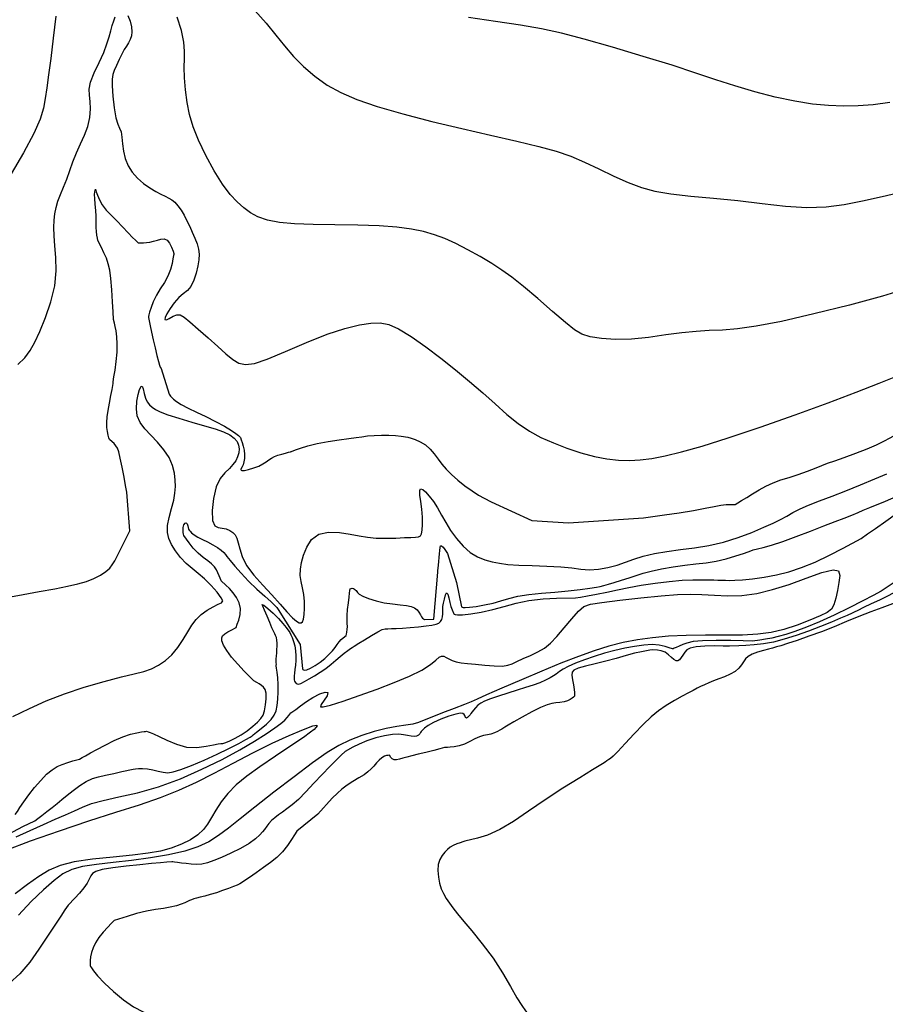
# Model space of a CAD drawing. Extents: x 367534 to 370734, y 1027057 to 1030215.
# Drawn here: x 368242 to 368596, y 1029395 to 1029798 of the extents above; entities that cross this region are included whole.
import ezdxf

# ---------------------------------------------------------------- set-up
doc = ezdxf.new("R2010")
doc.units = 0
doc.header["$LTSCALE"] = 25
doc.header["$MEASUREMENT"] = 0
doc.layers.add('INDEX', color=1, linetype='CONTINUOUS')
doc.layers.add('INTER', color=33, linetype='CONTINUOUS')

msp = doc.modelspace()

# ---------------------------------------------------------------- linework, layer by layer
at = {"layer": 'INDEX', "linetype": 'CONTINUOUS', "flags": 128}
for points in [[(368256.58, 1029799.67), (368255.5, 1029790.63), (368254.44, 1029782.36), (368253.53, 1029775.66), (368252.79, 1029770.34), (368252.15, 1029765.96), (368251.48, 1029762.01), (368250.19, 1029757.57), (368247.61, 1029751.66), (368243.35, 1029743.74), (368238.27, 1029735.14)], [(368605.08, 1029688.41), (368594.42, 1029685.14), (368580.95, 1029681.46), (368566.4, 1029677.82), (368553.12, 1029674.8), (368542.86, 1029672.85), (368535.19, 1029671.78), (368529.08, 1029671.27), (368523.63, 1029671), (368518.24, 1029670.71), (368512.42, 1029670.17), (368505.84, 1029669.25), (368498.81, 1029668.23), (368491.79, 1029667.5), (368485.24, 1029667.35), (368479.51, 1029667.73), (368474.93, 1029668.47), (368471.58, 1029669.54), (368468.59, 1029671.33), (368464.84, 1029674.35), (368459.58, 1029678.87), (368453.52, 1029684.1), (368447.73, 1029689.01), (368442.99, 1029692.82), (368438.9, 1029695.8), (368434.75, 1029698.49), (368430.03, 1029701.3), (368424.99, 1029704.1), (368420.08, 1029706.62), (368415.6, 1029708.65), (368411.33, 1029710.25), (368406.87, 1029711.52), (368401.87, 1029712.55), (368395.92, 1029713.34), (368388.67, 1029713.87), (368379.96, 1029714.14), (368370.63, 1029714.27), (368361.74, 1029714.42), (368354.14, 1029714.73), (368347.93, 1029715.29), (368342.99, 1029716.2), (368339.16, 1029717.53), (368336.08, 1029719.24), (368333.37, 1029721.27), (368330.68, 1029723.65), (368327.83, 1029726.71), (368324.71, 1029730.9), (368321.26, 1029736.42), (368317.85, 1029742.67), (368314.88, 1029748.86), (368312.69, 1029754.36), (368311.2, 1029759.39), (368310.18, 1029764.34), (368309.5, 1029769.48), (368309.1, 1029774.45), (368308.98, 1029778.78), (368309.08, 1029782.2), (368309.14, 1029785.34), (368308.83, 1029789.02), (368307.88, 1029793.82), (368306.17, 1029799.18)]]:
    msp.add_lwpolyline(points, dxfattribs=at)
at = {"layer": 'INDEX', "linetype": 'CONTINUOUS', "elevation": 2310}
for points in [[(368585.74, 1029586.05), (368588.29, 1029587.84), (368591.57, 1029590.14), (368595.79, 1029593.09), (368600.19, 1029596.16), (368604.28, 1029598.99), (368608.72, 1029601.92), (368614.45, 1029605.5), (368621.95, 1029609.99), (368629.94, 1029614.71), (368636.68, 1029618.71), (368640.88, 1029621.28), (368643.03, 1029622.66), (368644.08, 1029623.31), (368644.9, 1029623.7), (368646.11, 1029624.24), (368648.29, 1029625.36), (368651.71, 1029627.27), (368655.57, 1029629.51), (368661.36, 1029632.91)], [(368642.75, 1029594.91), (368641.86, 1029594.53), (368640.57, 1029593.95), (368638.15, 1029592.65), (368634.02, 1029590.18), (368628.02, 1029586.35), (368621.43, 1029582.02), (368615.92, 1029578.3), (368612.68, 1029576.04), (368611.16, 1029574.94), (368610.32, 1029574.39), (368609.28, 1029573.88), (368607.69, 1029573.09), (368605.33, 1029571.78), (368602.15, 1029569.82), (368598.8, 1029567.66), (368593.92, 1029564.45)], [(368529.08, 1029568.93), (368530.21, 1029568.9), (368531.73, 1029568.87), (368534.06, 1029568.91), (368537.26, 1029569.08), (368541.34, 1029569.47), (368546.03, 1029570.12), (368551.04, 1029571.07), (368556.13, 1029572.36), (368561.38, 1029574.1), (368566.95, 1029576.37), (368572.83, 1029579.18), (368578.3, 1029582.01), (368585.74, 1029586.05)], [(368468.91, 1029561.7), (368471.04, 1029562.05), (368473.79, 1029562.52), (368477.5, 1029563.19), (368481.71, 1029564.02), (368486.08, 1029564.97), (368490.7, 1029565.97), (368495.8, 1029566.93), (368501.45, 1029567.78), (368507.23, 1029568.46), (368512.55, 1029568.92), (368516.96, 1029569.12), (368520.49, 1029569.14), (368523.3, 1029569.08), (368525.51, 1029569.02), (368527.16, 1029568.98), (368529.08, 1029568.93)], [(368414.77, 1029558.17), (368415.04, 1029559.52), (368415.38, 1029561.18), (368415.82, 1029562.89), (368416.28, 1029563.78), (368416.71, 1029563.26), (368417.11, 1029561.72), (368417.55, 1029559.83), (368418.03, 1029558.13), (368418.5, 1029556.79), (368419.15, 1029555.15)], [(368593.92, 1029564.45), (368590.65, 1029562.71), (368586.42, 1029560.48), (368580.83, 1029557.61), (368574.69, 1029554.62), (368568.74, 1029551.96), (368563.31, 1029549.75), (368558.64, 1029548.01), (368554.89, 1029546.76), (368551.83, 1029545.89), (368549.13, 1029545.27), (368546.56, 1029544.79), (368544.31, 1029544.43), (368541.35, 1029544.02)], [(368345.6, 1029547.82), (368344.89, 1029549.5), (368343.99, 1029551.63), (368342.88, 1029554.22), (368341.83, 1029556.62), (368341.08, 1029558.28), (368340.91, 1029559.01), (368341.56, 1029558.72), (368343.18, 1029557.41), (368345.35, 1029555.45), (368347.55, 1029553.27), (368349.35, 1029551.27), (368350.66, 1029549.62), (368352.16, 1029547.55)], [(368419.15, 1029555.15), (368419.38, 1029555.02), (368419.75, 1029554.87), (368420.73, 1029554.76), (368422.76, 1029554.83), (368426.13, 1029555.2), (368430.44, 1029555.89), (368435.14, 1029556.91), (368439.82, 1029558.22), (368444.63, 1029559.58), (368449.89, 1029560.69), (368455.68, 1029561.33), (368461.24, 1029561.6), (368468.91, 1029561.7)], [(368378.48, 1029541.92), (368380.34, 1029543.11), (368382.69, 1029544.6), (368385.53, 1029546.37), (368388.12, 1029547.88), (368389.91, 1029548.73), (368391.14, 1029549.05), (368392.27, 1029549.1), (368393.7, 1029549.11), (368395.62, 1029549.15), (368398.17, 1029549.28), (368401.37, 1029549.53), (368404.81, 1029549.87), (368407.92, 1029550.24), (368410.28, 1029550.58), (368411.95, 1029550.96), (368413.07, 1029551.42), (368413.81, 1029552.04), (368414.26, 1029552.85), (368414.52, 1029553.89), (368414.66, 1029555.14), (368414.73, 1029556.4), (368414.77, 1029558.17)], [(368346.67, 1029534.56), (368346.66, 1029535.08), (368346.64, 1029535.77), (368346.65, 1029536.73), (368346.7, 1029537.9), (368346.81, 1029539.21), (368346.93, 1029540.58), (368347.02, 1029541.94), (368347.01, 1029543.24), (368346.9, 1029544.42), (368346.68, 1029545.46), (368346.39, 1029546.33), (368346.07, 1029547.01), (368345.6, 1029547.82)], [(368352.16, 1029547.55), (368352.58, 1029546.65), (368353.11, 1029545.48), (368353.74, 1029543.88), (368354.27, 1029542.02), (368354.56, 1029540.06), (368354.65, 1029538.06), (368354.58, 1029536.08), (368354.43, 1029534.15), (368354.24, 1029532.4), (368354.08, 1029530.91), (368353.98, 1029529.79), (368353.94, 1029529), (368353.91, 1029528.14)], [(368541.35, 1029544.02), (368537.44, 1029544.13), (368532.49, 1029544.25), (368526.47, 1029544.32), (368520.92, 1029544.2), (368517.01, 1029543.82), (368514.49, 1029543.24), (368512.75, 1029542.59), (368511.31, 1029541.98), (368510.13, 1029541.47), (368509.28, 1029541.1), (368508.8, 1029540.91), (368508.61, 1029540.85), (368508.54, 1029540.86)], [(368353.91, 1029528.14), (368354.08, 1029527.7), (368354.31, 1029527.17), (368354.76, 1029526.64), (368355.52, 1029526.42), (368356.68, 1029526.74), (368358.22, 1029527.52), (368360.1, 1029528.6), (368362.28, 1029529.87), (368364.6, 1029531.29), (368366.89, 1029532.85), (368369.02, 1029534.52), (368370.97, 1029536.2), (368372.78, 1029537.75), (368374.43, 1029539.09), (368375.86, 1029540.16), (368376.97, 1029540.95), (368377.7, 1029541.44), (368378.12, 1029541.71), (368378.48, 1029541.92)], [(368508.54, 1029540.86), (368507.27, 1029541.27), (368505.6, 1029541.78), (368503.21, 1029542.3), (368500.25, 1029542.58), (368496.84, 1029542.42), (368493.09, 1029541.88), (368489.1, 1029541.08), (368484.97, 1029540.12), (368480.78, 1029539.03), (368476.62, 1029537.78), (368472.6, 1029536.41), (368468.96, 1029535), (368465.97, 1029533.66), (368463.84, 1029532.5), (368462.45, 1029531.58), (368461.04, 1029530.46)], [(368337.17, 1029505.62), (368338.6, 1029506.75), (368340.41, 1029508.21), (368342.58, 1029510.07), (368344.54, 1029512), (368345.83, 1029513.76), (368346.55, 1029515.54), (368346.97, 1029517.65), (368347.27, 1029520.3), (368347.45, 1029523.28), (368347.46, 1029526.27), (368347.26, 1029528.98), (368346.97, 1029531.25), (368346.72, 1029532.91), (368346.61, 1029533.88), (368346.6, 1029534.32), (368346.67, 1029534.56)], [(368461.04, 1029530.46), (368460, 1029529.83), (368458.65, 1029529.03), (368456.72, 1029528), (368454.35, 1029526.93), (368451.64, 1029525.95), (368448.56, 1029524.99), (368445.07, 1029523.95), (368441.22, 1029522.76), (368437.41, 1029521.52), (368434.15, 1029520.38), (368431.8, 1029519.45), (368430.19, 1029518.63), (368429.01, 1029517.76), (368428.02, 1029516.76), (368427.22, 1029515.77), (368426.22, 1029514.37)], [(368426.22, 1029514.37), (368425.86, 1029513.89), (368425.4, 1029513.31), (368424.85, 1029512.73), (368424.36, 1029512.46), (368424.03, 1029512.73), (368423.78, 1029513.33), (368423.48, 1029513.99), (368422.96, 1029514.43), (368421.92, 1029514.52), (368420.05, 1029514.16), (368417.19, 1029513.3), (368413.89, 1029512.1), (368410.86, 1029510.75), (368408.66, 1029509.47), (368407.25, 1029508.38), (368405.83, 1029506.98)], [(368405.83, 1029506.98), (368405.6, 1029506.57), (368405.29, 1029506.06), (368404.77, 1029505.49), (368404.01, 1029505.07), (368402.98, 1029504.95), (368401.72, 1029505.08), (368400.28, 1029505.37), (368398.68, 1029505.69), (368396.72, 1029505.89), (368394.18, 1029505.8), (368390.93, 1029505.3), (368387.28, 1029504.43), (368383.67, 1029503.26), (368380.49, 1029501.92), (368377.91, 1029500.63), (368374.74, 1029498.82)], [(368288.09, 1029491.6), (368289.04, 1029491.73), (368290.29, 1029491.87), (368292, 1029491.95), (368294.02, 1029491.83), (368296.18, 1029491.4), (368298.34, 1029490.84), (368300.38, 1029490.37), (368302.28, 1029490.2), (368304.49, 1029490.5), (368307.61, 1029491.45), (368311.99, 1029493.12), (368317.18, 1029495.31), (368322.48, 1029497.71), (368327.3, 1029500.06), (368331.3, 1029502.12), (368334.23, 1029503.72), (368335.95, 1029504.71), (368336.74, 1029505.23), (368337.17, 1029505.62)], [(368374.74, 1029498.82), (368373.21, 1029497.36), (368371.23, 1029495.45), (368368.52, 1029492.76), (368365.34, 1029489.49), (368361.98, 1029485.88), (368358.69, 1029482.32), (368355.68, 1029479.26), (368353.15, 1029477.01), (368351.02, 1029475.4), (368349.17, 1029474.12), (368347.49, 1029472.93), (368345.99, 1029471.75), (368344.7, 1029470.58), (368343.63, 1029469.41), (368342.81, 1029468.36), (368341.83, 1029466.98)], [(368247.99, 1029470.57), (368249.22, 1029471.5), (368250.81, 1029472.7), (368252.85, 1029474.27), (368255.01, 1029475.95), (368257.02, 1029477.56), (368258.99, 1029479.17), (368261.15, 1029480.94), (368263.63, 1029482.94), (368266.3, 1029484.94), (368268.95, 1029486.63), (368271.46, 1029487.78), (368274.01, 1029488.57), (368276.89, 1029489.22), (368280.22, 1029489.93), (368283.49, 1029490.63), (368288.09, 1029491.6)], [(368206.2, 1029438.32), (368207.36, 1029440.17), (368208.85, 1029442.54), (368210.82, 1029445.52), (368212.98, 1029448.48), (368215.17, 1029450.97), (368217.66, 1029453.18), (368220.85, 1029455.49), (368224.99, 1029458.16), (368229.75, 1029461.02), (368234.65, 1029463.79), (368239.21, 1029466.21), (368243.07, 1029468.16), (368247.99, 1029470.57)], [(368341.83, 1029466.98), (368341.04, 1029466.03), (368339.96, 1029464.8), (368338.18, 1029463.13), (368335.54, 1029461.19), (368331.99, 1029459.16), (368328.03, 1029457.22), (368324.26, 1029455.53), (368321.14, 1029454.22), (368318.57, 1029453.31), (368316.28, 1029452.8), (368314.07, 1029452.65), (368311.91, 1029452.76), (368309.85, 1029453), (368307.93, 1029453.25), (368306.28, 1029453.48), (368305.06, 1029453.65), (368304.36, 1029453.73), (368304.06, 1029453.76), (368303.92, 1029453.76)], [(368303.92, 1029453.76), (368301.96, 1029453.6), (368299.38, 1029453.37), (368295.63, 1029453.03), (368290.85, 1029452.55), (368285.3, 1029451.94), (368279.85, 1029451.25), (368275.46, 1029450.54), (368272.83, 1029449.83), (368271.54, 1029449.02), (368270.87, 1029448), (368270.2, 1029446.66), (368269.28, 1029444.99), (368267.96, 1029443.04), (368266.18, 1029440.89), (368264.29, 1029438.83), (368261.54, 1029436.01)], [(368261.54, 1029436.01), (368260.24, 1029434.07), (368258.53, 1029431.53), (368256.1, 1029427.87), (368253.1, 1029423.29), (368249.65, 1029418.03), (368245.85, 1029412.67), (368241.81, 1029407.86), (368237.65, 1029404.13), (368233.76, 1029401.44), (368230.59, 1029399.68), (368228.45, 1029398.67), (368227.19, 1029398.2), (368226.05, 1029397.93)]]:
    msp.add_lwpolyline(points, dxfattribs=at)
at = {"layer": 'INTER', "linetype": 'CONTINUOUS', "flags": 128}
for points in [[(368337.92, 1029801.96), (368342.56, 1029796.71), (368346.47, 1029791.9), (368350, 1029787.44), (368353.63, 1029783.17), (368357.74, 1029779), (368362.37, 1029775.04), (368367.43, 1029771.46), (368372.98, 1029768.35), (368379.58, 1029765.52), (368387.9, 1029762.7), (368398.34, 1029759.69), (368410.19, 1029756.61), (368422.46, 1029753.64), (368434.23, 1029750.93), (368444.9, 1029748.51), (368453.95, 1029746.34), (368461.08, 1029744.35), (368466.98, 1029742.32), (368472.57, 1029739.97), (368478.53, 1029737.16), (368484.65, 1029734.21), (368490.51, 1029731.55), (368495.87, 1029729.51), (368501.38, 1029728.04), (368507.9, 1029726.94), (368516.03, 1029726.04), (368525.39, 1029725.18), (368535.32, 1029724.19), (368545.25, 1029723), (368554.77, 1029721.92), (368563.55, 1029721.37), (368571.41, 1029721.65), (368578.77, 1029722.64), (368586.24, 1029724.12), (368594.24, 1029725.87), (368602.48, 1029727.77)], [(368240.98, 1029657.16), (368243.83, 1029659.95), (368246.02, 1029662.88), (368247.94, 1029666.31), (368249.96, 1029670.7), (368252.29, 1029676.33), (368254.54, 1029682.73), (368256.15, 1029689.28), (368256.73, 1029695.41), (368256.57, 1029700.94), (368256.14, 1029705.75), (368255.83, 1029709.8), (368255.71, 1029713.22), (368255.79, 1029716.16), (368256.09, 1029718.81), (368256.63, 1029721.35), (368257.42, 1029723.93), (368258.48, 1029726.7), (368259.71, 1029729.71), (368260.98, 1029732.97), (368262.2, 1029736.46), (368263.47, 1029740.1), (368264.92, 1029743.76), (368266.6, 1029747.37), (368268.28, 1029750.95), (368269.63, 1029754.56), (368270.41, 1029758.22), (368270.68, 1029761.72), (368270.58, 1029764.8), (368270.29, 1029767.34), (368270.2, 1029769.78), (368270.76, 1029772.7), (368272.25, 1029776.47), (368274.23, 1029780.69), (368276.12, 1029784.78), (368277.44, 1029788.26), (368278.31, 1029791.15), (368278.96, 1029793.61), (368279.59, 1029795.76), (368280.22, 1029797.68), (368280.81, 1029799.43)], [(368286.02, 1029799.87), (368286.88, 1029797.57), (368287.42, 1029795.33), (368287.61, 1029793.29), (368287.42, 1029791.57), (368286.94, 1029790.1), (368286.25, 1029788.75), (368285.42, 1029787.43), (368284.49, 1029785.94), (368283.46, 1029784.13), (368282.36, 1029781.89), (368281.31, 1029779.52), (368280.44, 1029777.41), (368279.85, 1029775.73), (368279.56, 1029773.88), (368279.56, 1029771.08), (368279.84, 1029766.85), (368280.34, 1029762.09), (368281.02, 1029757.99), (368281.81, 1029755.43), (368282.59, 1029753.85), (368283.18, 1029752.32), (368283.52, 1029750.15), (368283.77, 1029747.41), (368284.17, 1029744.4), (368284.91, 1029741.39), (368286.08, 1029738.48), (368287.76, 1029735.77), (368289.94, 1029733.32), (368292.43, 1029731.19), (368294.97, 1029729.4), (368297.35, 1029727.96), (368299.47, 1029726.84), (368301.28, 1029725.96), (368302.74, 1029725.25), (368303.99, 1029724.5), (368305.18, 1029723.5), (368306.43, 1029722.07), (368307.71, 1029720.26), (368308.96, 1029718.18), (368310.13, 1029715.94), (368311.24, 1029713.59), (368312.32, 1029711.22), (368313.37, 1029708.86), (368314.27, 1029706.57), (368314.9, 1029704.36), (368315.12, 1029702.24), (368314.99, 1029700.01), (368314.55, 1029697.49), (368313.86, 1029694.56), (368312.93, 1029691.61), (368311.74, 1029689.12), (368310.3, 1029687.39), (368308.64, 1029686.03), (368306.83, 1029684.5), (368304.96, 1029682.39), (368303.24, 1029680.02), (368301.92, 1029677.87), (368301.19, 1029676.35), (368301.12, 1029675.55), (368301.71, 1029675.47), (368302.91, 1029676.04), (368304.46, 1029676.87), (368306, 1029677.48), (368307.36, 1029677.44), (368308.93, 1029676.55), (368311.29, 1029674.62), (368314.76, 1029671.63), (368318.84, 1029668.05), (368322.79, 1029664.48), (368326.08, 1029661.46), (368328.83, 1029659.17), (368331.36, 1029657.68), (368334.07, 1029657.1), (368337.68, 1029657.61), (368342.97, 1029659.39), (368350.4, 1029662.46), (368358.99, 1029666.12), (368367.44, 1029669.5), (368374.68, 1029671.89), (368380.59, 1029673.34), (368385.32, 1029674.08), (368389.1, 1029674.22), (368392.61, 1029673.55), (368396.65, 1029671.72), (368401.79, 1029668.56), (368407.71, 1029664.41), (368413.9, 1029659.75), (368419.9, 1029655), (368425.62, 1029650.26), (368431.01, 1029645.58), (368436.07, 1029641.01), (368440.87, 1029636.75), (368445.51, 1029633.01), (368450.1, 1029629.92), (368454.82, 1029627.35), (368459.89, 1029625.09), (368465.41, 1029622.97), (368471.12, 1029621.09), (368476.67, 1029619.59), (368481.79, 1029618.59), (368486.52, 1029618.05), (368491.01, 1029617.92), (368495.43, 1029618.15), (368500.16, 1029618.77), (368505.63, 1029619.83), (368512.29, 1029621.44), (368520.68, 1029623.79), (368531.35, 1029627.13), (368544.48, 1029631.55), (368558.69, 1029636.56), (368572.22, 1029641.51), (368583.66, 1029645.89), (368593.01, 1029649.59), (368600.62, 1029652.59)], [(368597.44, 1029764.28), (368590.67, 1029763.37), (368584.5, 1029762.91), (368578.54, 1029762.82), (368572.4, 1029763.04), (368565.84, 1029763.67), (368558.61, 1029764.81), (368550.62, 1029766.53), (368542.26, 1029768.68), (368534.08, 1029771.08), (368526.33, 1029773.61), (368518.17, 1029776.38), (368508.5, 1029779.56), (368496.67, 1029783.2), (368484.05, 1029786.92), (368472.47, 1029790.18), (368463.18, 1029792.63), (368455.08, 1029794.45), (368446.48, 1029795.97), (368436.21, 1029797.49), (368425.2, 1029799.08)], [(368239.02, 1029513.16), (368245.79, 1029516.49), (368252.64, 1029519.58), (368260.02, 1029522.46), (368268.15, 1029525.14), (368276.26, 1029527.5), (368283.33, 1029529.35), (368288.6, 1029530.65), (368292.47, 1029531.64), (368295.6, 1029532.69), (368298.54, 1029534.12), (368301.35, 1029536.02), (368303.98, 1029538.46), (368306.38, 1029541.43), (368308.54, 1029544.66), (368310.45, 1029547.79), (368312.17, 1029550.55), (368313.91, 1029552.92), (368315.92, 1029554.96), (368318.33, 1029556.69), (368320.83, 1029558.08), (368322.95, 1029559.08), (368324.31, 1029559.73), (368324.74, 1029560.45), (368324.11, 1029561.76), (368322.42, 1029563.97), (368320, 1029566.72), (368317.31, 1029569.44), (368314.7, 1029571.71), (368312.22, 1029573.72), (368309.83, 1029575.82), (368307.52, 1029578.26), (368305.45, 1029580.9), (368303.78, 1029583.51), (368302.66, 1029585.94), (368302.14, 1029588.42), (368302.23, 1029591.24), (368302.88, 1029594.6), (368303.83, 1029598.2), (368304.7, 1029601.62), (368305.24, 1029604.56), (368305.44, 1029607.2), (368305.35, 1029609.86), (368305.01, 1029612.77), (368304.25, 1029615.88), (368302.84, 1029619.08), (368300.67, 1029622.26), (368298.05, 1029625.33), (368295.35, 1029628.19), (368292.94, 1029630.82), (368291.04, 1029633.38), (368289.84, 1029636.1), (368289.45, 1029639.09), (368289.67, 1029642.11), (368290.2, 1029644.83), (368290.79, 1029646.92), (368291.36, 1029648.13), (368291.85, 1029648.24), (368292.24, 1029647.15), (368292.63, 1029645.33), (368293.14, 1029643.41), (368293.88, 1029641.87), (368294.83, 1029640.68), (368295.93, 1029639.69), (368297.24, 1029638.75), (368299.17, 1029637.75), (368302.25, 1029636.58), (368306.77, 1029635.17), (368312.08, 1029633.63), (368317.27, 1029632.14), (368321.64, 1029630.81), (368325.07, 1029629.58), (368327.65, 1029628.37), (368329.44, 1029627.09), (368330.59, 1029625.71), (368331.21, 1029624.22), (368331.42, 1029622.62), (368331.29, 1029620.97), (368330.82, 1029619.34), (368330.06, 1029617.77), (368328.95, 1029616.22), (368327.47, 1029614.62), (368325.64, 1029612.85), (368323.72, 1029610.49), (368322.05, 1029607.06), (368320.92, 1029602.37), (368320.43, 1029597.39), (368320.63, 1029593.38), (368321.54, 1029591.23), (368322.93, 1029590.46), (368324.55, 1029590.24), (368326.16, 1029589.89), (368327.64, 1029589.29), (368328.89, 1029588.49), (368329.85, 1029587.49), (368330.57, 1029586.15), (368331.13, 1029584.27), (368331.7, 1029581.74), (368332.66, 1029578.61), (368334.48, 1029575), (368337.44, 1029571.03), (368341.11, 1029566.93), (368344.88, 1029562.9), (368348.22, 1029559.19), (368351.01, 1029556.01), (368353.22, 1029553.59), (368354.84, 1029552.11), (368355.99, 1029551.45), (368356.8, 1029551.44), (368357.37, 1029551.96), (368357.77, 1029553.06), (368358.03, 1029554.84), (368358.17, 1029557.3), (368358.15, 1029560.18), (368357.9, 1029563.12), (368357.39, 1029565.84), (368356.82, 1029568.38), (368356.45, 1029570.87), (368356.49, 1029573.44), (368356.95, 1029576.18), (368357.82, 1029579.21), (368359.12, 1029582.51), (368361.08, 1029585.57), (368364, 1029587.75), (368367.98, 1029588.59), (368372.5, 1029588.43), (368376.86, 1029587.78), (368380.58, 1029587.07), (368383.94, 1029586.49), (368387.45, 1029586.13), (368391.42, 1029586.07), (368395.47, 1029586.19), (368399.04, 1029586.35), (368401.7, 1029586.44), (368403.53, 1029586.52), (368404.75, 1029586.69), (368405.55, 1029587.06), (368406.05, 1029587.86), (368406.32, 1029589.36), (368406.44, 1029591.73), (368406.4, 1029594.7), (368406.16, 1029597.93), (368405.74, 1029601.06), (368405.36, 1029603.73), (368405.26, 1029605.57), (368405.64, 1029606.33), (368406.48, 1029606.08), (368407.69, 1029605.02), (368409.18, 1029603.31), (368410.84, 1029601.09), (368412.53, 1029598.48), (368414.18, 1029595.59), (368415.91, 1029592.48), (368417.92, 1029589.23), (368420.32, 1029585.94), (368423.04, 1029582.87), (368425.95, 1029580.31), (368428.91, 1029578.48), (368431.89, 1029577.26), (368434.86, 1029576.45), (368437.88, 1029575.85), (368441.34, 1029575.42), (368445.72, 1029575.13), (368451.26, 1029574.94), (368457.29, 1029574.74), (368462.89, 1029574.43), (368467.39, 1029573.94), (368471.11, 1029573.46), (368474.63, 1029573.24), (368478.37, 1029573.46), (368482.22, 1029574.1), (368485.93, 1029575.06), (368489.34, 1029576.25), (368492.77, 1029577.53), (368496.61, 1029578.74), (368501.17, 1029579.79), (368506.33, 1029580.68), (368511.88, 1029581.46), (368517.62, 1029582.21), (368523.49, 1029583.14), (368529.45, 1029584.48), (368535.42, 1029586.35), (368541.03, 1029588.5), (368545.88, 1029590.58), (368549.68, 1029592.3), (368552.69, 1029593.77), (368555.28, 1029595.13), (368557.84, 1029596.56), (368560.71, 1029598.07), (368564.22, 1029599.67), (368568.63, 1029601.38), (368573.81, 1029603.29), (368579.51, 1029605.49), (368585.48, 1029607.99), (368591.23, 1029610.45), (368596.24, 1029612.45)], [(368240.29, 1029463.9), (368246.02, 1029466.56), (368251.46, 1029469), (368256.26, 1029471.13), (368260.44, 1029472.99), (368264.11, 1029474.64), (368267.45, 1029476.14), (368271.13, 1029477.54), (368275.87, 1029478.89), (368282.23, 1029480.29), (368289.93, 1029482.02), (368298.49, 1029484.42), (368307.44, 1029487.7), (368316.27, 1029491.58), (368324.51, 1029495.66), (368331.72, 1029499.57), (368337.75, 1029503.11), (368342.55, 1029506.12), (368346.09, 1029508.49), (368348.55, 1029510.31), (368350.16, 1029511.69), (368351.15, 1029512.77), (368351.74, 1029513.59), (368352.16, 1029514.18), (368352.63, 1029514.63), (368353.37, 1029515.16), (368354.62, 1029516.06), (368356.51, 1029517.5), (368358.93, 1029519.25), (368361.65, 1029521), (368364.41, 1029522.41), (368366.66, 1029523.17), (368367.77, 1029522.97), (368367.38, 1029521.67), (368366.15, 1029519.81), (368364.97, 1029518.11), (368364.66, 1029517.15), (368365.79, 1029517.07), (368368.8, 1029517.87), (368373.95, 1029519.51), (368380.58, 1029521.76), (368387.82, 1029524.35), (368394.85, 1029527.04), (368401.13, 1029529.69), (368406.16, 1029532.19), (368409.61, 1029534.42), (368411.8, 1029536.22), (368413.2, 1029537.42), (368414.24, 1029537.91), (368415.13, 1029537.82), (368416.05, 1029537.37), (368417.14, 1029536.75), (368418.49, 1029536.09), (368420.17, 1029535.52), (368422.25, 1029535.13), (368424.84, 1029534.85), (368428.04, 1029534.56), (368431.86, 1029534.19), (368435.75, 1029533.88), (368439.05, 1029533.81), (368441.32, 1029534.12), (368443.06, 1029534.78), (368444.97, 1029535.71), (368447.57, 1029536.85), (368450.6, 1029538.15), (368453.6, 1029539.58), (368456.22, 1029541.16), (368458.67, 1029543.16), (368461.31, 1029545.88), (368464.33, 1029549.44), (368467.43, 1029553.19), (368470.16, 1029556.29), (368472.37, 1029558.17), (368475.1, 1029559.16), (368479.71, 1029559.87), (368487, 1029560.76), (368495.7, 1029561.73), (368504.01, 1029562.55), (368510.59, 1029563.04), (368515.84, 1029563.2), (368520.64, 1029563.08), (368525.7, 1029562.76), (368531.14, 1029562.53), (368536.92, 1029562.71), (368543.03, 1029563.56), (368549.48, 1029565.07), (368556.27, 1029567.2), (368563.25, 1029569.76), (368569.57, 1029572.04), (368574.21, 1029573.23), (368576.47, 1029572.72), (368576.94, 1029570.8), (368576.53, 1029567.97), (368575.97, 1029564.73), (368575.36, 1029561.56), (368574.6, 1029558.9), (368573.55, 1029557.08), (368571.83, 1029555.72), (368568.98, 1029554.33), (368564.74, 1029552.54), (368559.58, 1029550.58), (368554.15, 1029548.83), (368548.9, 1029547.59), (368543.46, 1029546.85), (368537.27, 1029546.51), (368529.99, 1029546.43), (368522.08, 1029546.46), (368514.24, 1029546.38), (368507, 1029546.04), (368500.37, 1029545.41), (368494.22, 1029544.53), (368488.39, 1029543.39), (368482.61, 1029541.93), (368476.61, 1029540.07), (368470.12, 1029537.76), (368463.01, 1029534.98), (368455.2, 1029531.77), (368446.81, 1029528.2), (368438.86, 1029524.76), (368432.59, 1029521.99), (368428.76, 1029520.26), (368426.27, 1029519.15), (368423.52, 1029518.03), (368419.39, 1029516.45), (368414.56, 1029514.62), (368410.18, 1029512.91), (368407.08, 1029511.62), (368404.78, 1029510.72), (368402.5, 1029510.1), (368399.59, 1029509.61), (368395.94, 1029509.08), (368391.62, 1029508.29), (368386.72, 1029507.07), (368381.6, 1029505.46), (368376.69, 1029503.57), (368372.19, 1029501.36), (368367.43, 1029498.43), (368361.51, 1029494.25), (368353.91, 1029488.57), (368345.6, 1029482.18), (368337.91, 1029476.13), (368331.85, 1029471.27), (368327.1, 1029467.5), (368323.03, 1029464.49), (368319.02, 1029461.98), (368314.58, 1029459.85), (368309.22, 1029458.07), (368302.65, 1029456.59), (368295.22, 1029455.36), (368287.48, 1029454.35), (368279.95, 1029453.5), (368273.1, 1029452.69), (368267.38, 1029451.77), (368263.03, 1029450.59), (368259.45, 1029448.82), (368255.79, 1029446.15), (368251.43, 1029442.32), (368246.5, 1029437.5), (368241.33, 1029431.91)], [(368236.17, 1029458.49), (368246.16, 1029462.28), (368258.01, 1029466.46), (368270.08, 1029470.5), (368281.06, 1029473.99), (368290.76, 1029477.07), (368299.3, 1029480.02), (368306.87, 1029483.07), (368313.99, 1029486.39), (368321.24, 1029490.07), (368329.05, 1029494.15), (368337.1, 1029498.33), (368344.91, 1029502.22), (368351.97, 1029505.47), (368357.73, 1029507.88), (368361.6, 1029509.3), (368363.27, 1029509.68), (368363.37, 1029509.33), (368362.77, 1029508.66), (368362.07, 1029507.91), (368360.68, 1029506.73), (368357.7, 1029504.59), (368352.6, 1029501.17), (368346.27, 1029496.95), (368339.93, 1029492.62), (368334.59, 1029488.72), (368330.29, 1029485.17), (368326.86, 1029481.73), (368324.11, 1029478.27), (368321.91, 1029474.89), (368320.12, 1029471.82), (368318.55, 1029469.19), (368316.85, 1029466.9), (368314.62, 1029464.8), (368311.56, 1029462.78), (368307.85, 1029460.92), (368303.73, 1029459.35), (368299.34, 1029458.15), (368294.24, 1029457.23), (368287.86, 1029456.46), (368279.95, 1029455.69), (368271.55, 1029454.82), (368264, 1029453.72), (368258.27, 1029452.28), (368253.79, 1029450.35), (368249.59, 1029447.78), (368244.94, 1029444.5), (368239.92, 1029440.64)]]:
    msp.add_lwpolyline(points, dxfattribs=at)
at = {"layer": 'INTER', "linetype": 'CONTINUOUS'}
for points, elevation in [([(368273.7, 1029707.86), (368273.54, 1029708.81), (368273.33, 1029710.03), (368273.12, 1029711.58), (368272.99, 1029713.17), (368273, 1029714.6), (368273.07, 1029716.07), (368273.05, 1029717.88), (368272.86, 1029720.21), (368272.6, 1029722.73), (368272.41, 1029725), (368272.4, 1029726.65), (368272.5, 1029727.73), (368272.74, 1029728.83)], 2316), ([(368272.74, 1029728.83), (368273.08, 1029727.76), (368273.54, 1029726.37), (368274.32, 1029724.51), (368275.51, 1029722.44), (368277.16, 1029720.35), (368279.18, 1029718.2), (368281.46, 1029715.9), (368283.85, 1029713.43), (368286.09, 1029711.06), (368287.9, 1029709.16), (368289.07, 1029707.98), (368289.72, 1029707.38), (368290.25, 1029706.96)], 2316), ([(368280.15, 1029675.58), (368279.97, 1029678.73), (368279.73, 1029682.74), (368279.4, 1029687.66), (368279, 1029692.31), (368278.55, 1029695.8), (368277.97, 1029698.39), (368277.2, 1029700.62), (368276.21, 1029702.88), (368275.18, 1029704.99), (368273.7, 1029707.86)], 2316), ([(368290.25, 1029706.96), (368290.74, 1029706.94), (368291.39, 1029706.92), (368292.33, 1029706.95), (368293.53, 1029707.04), (368294.95, 1029707.26), (368296.49, 1029707.57), (368298.03, 1029707.97), (368299.49, 1029708.38), (368300.82, 1029708.52), (368302.02, 1029708.05), (368303.05, 1029706.78), (368303.88, 1029705.1), (368304.43, 1029703.57), (368304.7, 1029702.59), (368304.75, 1029702.09), (368304.68, 1029701.75)], 2316), ([(368304.68, 1029701.75), (368304.42, 1029700.32), (368304.06, 1029698.48), (368303.41, 1029696.03), (368302.37, 1029693.34), (368300.89, 1029690.68), (368299.21, 1029688.08), (368297.62, 1029685.46), (368296.35, 1029682.84), (368295.44, 1029680.45), (368294.85, 1029678.58), (368294.53, 1029677.42), (368294.41, 1029676.84), (368294.38, 1029676.44)], 2316), ([(368294.38, 1029676.44), (368294.68, 1029674.96), (368295.07, 1029673.03), (368295.63, 1029670.37), (368296.31, 1029667.25), (368297.07, 1029663.95), (368297.83, 1029660.88), (368298.47, 1029658.43), (368298.94, 1029656.9), (368299.24, 1029656.11), (368299.54, 1029655.56)], 2316), ([(368279.91, 1029650.04), (368280.27, 1029652.17), (368280.72, 1029654.9), (368281.21, 1029658.45), (368281.55, 1029662.17), (368281.6, 1029665.57), (368281.42, 1029668.48), (368281.13, 1029670.88), (368280.81, 1029672.74), (368280.53, 1029674.08), (368280.15, 1029675.58)], 2316), ([(368299.54, 1029655.56), (368302.8, 1029644.97), (368303.4, 1029644.15)], 2316), ([(368278.47, 1029626.42), (368278.23, 1029627.21), (368277.92, 1029628.25), (368277.59, 1029629.7), (368277.36, 1029631.45), (368277.33, 1029633.43), (368277.53, 1029635.7), (368277.92, 1029638.36), (368278.48, 1029641.41), (368279.07, 1029644.43), (368279.56, 1029646.93), (368279.82, 1029648.53), (368279.91, 1029649.38), (368279.91, 1029650.04)], 2316), ([(368303.4, 1029644.15), (368303.91, 1029643.63), (368304.62, 1029642.94), (368305.86, 1029641.96), (368307.81, 1029640.74), (368310.6, 1029639.32), (368314.04, 1029637.7), (368317.86, 1029635.87), (368321.79, 1029633.86), (368325.41, 1029631.87), (368328.31, 1029630.15), (368330.17, 1029628.91), (368331.19, 1029628.09), (368332.01, 1029627.25)], 2316), ([(368571.99, 1029616.75), (368574.97, 1029617.8), (368578.77, 1029619.15), (368583.52, 1029620.88), (368588.17, 1029622.68), (368591.94, 1029624.3), (368594.96, 1029625.78), (368597.62, 1029627.22), (368600.3, 1029628.72), (368603.31, 1029630.33), (368606.96, 1029632.06), (368611.34, 1029633.9), (368615.75, 1029635.62), (368621.99, 1029637.96)], 2316), ([(368352.88, 1029621.61), (368354.47, 1029622.21), (368356.56, 1029622.97), (368359.59, 1029623.94), (368363.42, 1029624.9), (368367.86, 1029625.69), (368372.36, 1029626.33), (368376.29, 1029626.84), (368379.25, 1029627.27), (368381.6, 1029627.62), (368383.92, 1029627.92), (368386.65, 1029628.16), (368389.65, 1029628.3), (368392.64, 1029628.29), (368395.36, 1029628.11), (368397.62, 1029627.85), (368400.46, 1029627.41)], 2316), ([(368400.46, 1029627.41), (368401.73, 1029627.01), (368403.35, 1029626.46), (368405.44, 1029625.58), (368407.6, 1029624.29), (368409.51, 1029622.59), (368411.21, 1029620.59), (368412.78, 1029618.48), (368414.36, 1029616.4), (368416.11, 1029614.3), (368418.24, 1029612.11), (368420.85, 1029609.8), (368423.75, 1029607.51), (368426.68, 1029605.44), (368429.36, 1029603.74), (368431.61, 1029602.46), (368434.45, 1029600.96)], 2316), ([(368589.2, 1029598.68), (368591.59, 1029599.65), (368594.69, 1029600.9), (368598.79, 1029602.59), (368603.34, 1029604.49), (368607.9, 1029606.47), (368612.74, 1029608.71), (368618.3, 1029611.47), (368624.75, 1029614.87), (368631.27, 1029618.48), (368636.78, 1029621.77), (368640.49, 1029624.3), (368642.68, 1029626.13), (368643.92, 1029627.46), (368644.69, 1029628.45), (368645.16, 1029629.17), (368645.61, 1029629.96)], 2312), ([(368285.52, 1029605), (368285.03, 1029607.66), (368284.42, 1029611.04), (368283.65, 1029615.12), (368282.89, 1029618.84), (368282.26, 1029621.37), (368281.69, 1029622.92), (368281.07, 1029623.94), (368280.32, 1029624.8), (368279.56, 1029625.51), (368278.47, 1029626.42)], 2316), ([(368332.01, 1029627.25), (368332.32, 1029626.39), (368332.71, 1029625.28), (368333.16, 1029623.79), (368333.51, 1029622.09), (368333.66, 1029620.36), (368333.61, 1029618.72), (368333.39, 1029617.29), (368333.06, 1029616.15), (368332.69, 1029615.31), (368332.14, 1029614.35)], 2316), ([(368332.14, 1029614.35), (368332.16, 1029614.17), (368332.24, 1029613.97), (368332.62, 1029613.82), (368333.6, 1029613.86), (368335.34, 1029614.23), (368337.49, 1029614.86), (368339.56, 1029615.64), (368341.18, 1029616.48), (368342.44, 1029617.32), (368343.55, 1029618.12), (368344.69, 1029618.84), (368345.93, 1029619.47), (368347.34, 1029620.03), (368348.93, 1029620.53), (368350.46, 1029620.95), (368351.69, 1029621.26), (368352.41, 1029621.45), (368352.73, 1029621.54), (368352.88, 1029621.61)], 2316), ([(368534.16, 1029599.85), (368535.32, 1029600.57), (368536.84, 1029601.51), (368538.92, 1029602.79), (368541.35, 1029604.3), (368543.97, 1029605.88), (368546.76, 1029607.42), (368549.74, 1029608.8), (368552.93, 1029609.94), (368556.33, 1029610.99), (368559.97, 1029612.14), (368563.76, 1029613.49), (368567.26, 1029614.84), (368571.99, 1029616.75)], 2316), ([(368280.7, 1029576.84), (368286.77, 1029589.16), (368285.52, 1029605)], 2316), ([(368434.45, 1029600.96), (368451.14, 1029593.31), (368466.02, 1029592.34)], 2316), ([(368496.74, 1029594.45), (368500.52, 1029594.98), (368505.33, 1029595.66), (368511.34, 1029596.55), (368517.24, 1029597.5), (368521.97, 1029598.37), (368525.57, 1029599.09), (368528.35, 1029599.58), (368530.54, 1029599.83), (368532.21, 1029599.89), (368534.16, 1029599.85)], 2316), ([(368541.58, 1029581.3), (368543.32, 1029581.73), (368545.64, 1029582.33), (368549.09, 1029583.32), (368553.64, 1029584.8), (368559.15, 1029586.79), (368565.02, 1029589.03), (368570.51, 1029591.15), (368575.07, 1029592.9), (368578.77, 1029594.32), (368581.85, 1029595.52), (368584.47, 1029596.61), (368586.59, 1029597.52), (368589.2, 1029598.68)], 2312), ([(368308.86, 1029587.17), (368308.74, 1029587.74), (368308.61, 1029588.48), (368308.52, 1029589.45), (368308.59, 1029590.52), (368308.91, 1029591.53), (368309.38, 1029592.25), (368309.86, 1029592.46), (368310.24, 1029592.01), (368310.5, 1029591.2), (368310.79, 1029589.79)], 2312), ([(368466.02, 1029592.34), (368496.74, 1029594.45)], 2316), ([(368324.16, 1029568.62), (368323.93, 1029569.14), (368323.64, 1029569.83), (368323.23, 1029570.78), (368322.73, 1029571.9), (368322.16, 1029573.11), (368321.37, 1029574.35), (368320.22, 1029575.6), (368318.62, 1029576.84), (368316.69, 1029578.23), (368314.66, 1029579.94), (368312.71, 1029582.03), (368311.03, 1029584.15), (368308.86, 1029587.17)], 2312), ([(368310.79, 1029589.79), (368311.03, 1029589.42), (368311.38, 1029588.94), (368312.02, 1029588.27), (368313.07, 1029587.47), (368314.6, 1029586.6), (368316.5, 1029585.64), (368318.58, 1029584.58), (368320.66, 1029583.43), (368322.58, 1029582.26), (368324.13, 1029581.17), (368325.18, 1029580.24), (368325.82, 1029579.51), (368326.41, 1029578.63)], 2312), ([(368636.53, 1029587.76), (368633.24, 1029585.55), (368629.1, 1029582.76), (368624.17, 1029579.31), (368619.9, 1029576.04), (368617.32, 1029573.58), (368615.91, 1029571.9), (368614.8, 1029570.77), (368613.28, 1029569.97), (368611.33, 1029569.31), (368609.11, 1029568.56), (368606.78, 1029567.58), (368604.35, 1029566.39), (368601.8, 1029565.09), (368599.12, 1029563.74), (368596.26, 1029562.33), (368593.15, 1029560.81), (368589.84, 1029559.21), (368586.72, 1029557.7), (368584.29, 1029556.53), (368582.88, 1029555.85), (368582.28, 1029555.55), (368582.03, 1029555.41)], 2312), ([(368412.62, 1029572.16), (368412.69, 1029572.88), (368412.79, 1029573.81), (368412.93, 1029575.09), (368413.08, 1029576.58), (368413.25, 1029578.17), (368413.4, 1029579.73), (368413.53, 1029581.14), (368413.64, 1029582.26), (368413.82, 1029582.95), (368414.18, 1029583.02), (368414.8, 1029582.42), (368415.5, 1029581.46), (368416.57, 1029579.84)], 2312), ([(368416.57, 1029579.84), (368420.29, 1029567.97), (368422.38, 1029557.99)], 2312), ([(368480.55, 1029566.76), (368482.4, 1029567.31), (368484.76, 1029568.01), (368487.79, 1029568.93), (368490.9, 1029569.92), (368493.71, 1029570.87), (368496.54, 1029571.78), (368499.91, 1029572.69), (368504.14, 1029573.6), (368508.91, 1029574.45), (368513.7, 1029575.13), (368518.13, 1029575.59), (368522.29, 1029576.03), (368526.41, 1029576.68), (368530.58, 1029577.69), (368534.45, 1029578.85), (368537.56, 1029579.89), (368539.57, 1029580.58), (368540.68, 1029580.97), (368541.58, 1029581.3)], 2312), ([(368233.92, 1029561.43), (368237.98, 1029562.16), (368243.17, 1029563.08), (368249.67, 1029564.25), (368256.09, 1029565.44), (368261.35, 1029566.47), (368265.52, 1029567.42), (368269.01, 1029568.45), (368272.11, 1029569.66), (368274.8, 1029571.03), (368276.97, 1029572.47), (368278.54, 1029573.9), (368279.6, 1029575.17), (368280.7, 1029576.84)], 2316), ([(368326.41, 1029578.63), (368327.82, 1029576.93), (368329.67, 1029574.72), (368332.25, 1029571.77), (368335.35, 1029568.49), (368338.72, 1029565.26), (368341.93, 1029562.36), (368344.51, 1029560.06), (368346.11, 1029558.56), (368346.91, 1029557.7), (368347.47, 1029556.97)], 2312), ([(368407.17, 1029552.86), (368411.02, 1029553.02), (368412.62, 1029572.16)], 2312), ([(368330.23, 1029549.57), (368330.71, 1029550.9), (368331.29, 1029552.61), (368331.83, 1029554.86), (368331.97, 1029557.31), (368331.45, 1029559.66), (368330.38, 1029561.83), (368328.98, 1029563.8), (368327.47, 1029565.51), (368326.06, 1029566.9), (368324.16, 1029568.62)], 2312), ([(368375.2, 1029546.25), (368375.34, 1029546.89), (368375.5, 1029547.71), (368375.67, 1029548.8), (368375.75, 1029550), (368375.68, 1029551.2), (368375.58, 1029552.61), (368375.59, 1029554.48), (368375.79, 1029556.94), (368376.1, 1029559.61), (368376.38, 1029561.99), (368376.54, 1029563.69), (368376.64, 1029564.75), (368376.83, 1029565.34), (368377.19, 1029565.6), (368377.67, 1029565.63), (368378.16, 1029565.51), (368378.59, 1029565.29), (368378.92, 1029565.06), (368379.33, 1029564.71)], 2312), ([(368379.33, 1029564.71), (368379.53, 1029564.35), (368379.84, 1029563.87), (368380.57, 1029563.2), (368382.02, 1029562.36), (368384.38, 1029561.41), (368387.41, 1029560.47), (368390.77, 1029559.71), (368394.13, 1029559.21), (368397.25, 1029558.87), (368399.86, 1029558.57), (368401.81, 1029558.16), (368403.19, 1029557.6), (368404.18, 1029556.82), (368404.95, 1029555.84), (368405.56, 1029554.8), (368406.05, 1029553.93), (368406.46, 1029553.37), (368406.78, 1029553.08), (368407.17, 1029552.86)], 2312), ([(368422.38, 1029557.99), (368422.61, 1029557.91), (368422.98, 1029557.81), (368423.85, 1029557.76), (368425.58, 1029557.86), (368428.36, 1029558.21), (368431.78, 1029558.8), (368435.29, 1029559.59), (368438.48, 1029560.53), (368441.67, 1029561.5), (368445.35, 1029562.37), (368449.88, 1029563.05), (368455.05, 1029563.58), (368460.51, 1029564.09), (368465.92, 1029564.63), (368470.83, 1029565.19), (368474.79, 1029565.7), (368477.47, 1029566.11), (368479.08, 1029566.41), (368480.55, 1029566.76)], 2312), ([(368599.94, 1029559.83), (368597.4, 1029558.89), (368594.11, 1029557.67), (368589.7, 1029555.99), (368584.74, 1029554.04), (368579.7, 1029551.98), (368574.64, 1029549.9), (368569.51, 1029547.88), (368564.34, 1029545.98), (368559.54, 1029544.32), (368555.58, 1029543.01), (368552.82, 1029542.13), (368551.1, 1029541.61), (368549.44, 1029541.13)], 2314), ([(368347.47, 1029556.97), (368356.36, 1029542.61), (368357.33, 1029532.65)], 2312), ([(368582.03, 1029555.41), (368579.99, 1029554.52), (368577.33, 1029553.37), (368573.61, 1029551.79), (368569.15, 1029549.97), (368564.23, 1029548.08), (368559.18, 1029546.28), (368554.3, 1029544.76), (368549.84, 1029543.64), (368545.78, 1029542.89), (368542.04, 1029542.43), (368538.59, 1029542.17), (368535.66, 1029542.05), (368531.9, 1029541.98)], 2312), ([(368337.4, 1029527.81), (368335.71, 1029529.52), (368333.56, 1029531.72), (368330.89, 1029534.54), (368328.34, 1029537.5), (368326.4, 1029540.16), (368325.12, 1029542.39), (368324.45, 1029544.11), (368324.32, 1029545.32), (368324.7, 1029546.19), (368325.57, 1029546.95), (368326.83, 1029547.75), (368328.21, 1029548.51), (368330.23, 1029549.57)], 2312), ([(368357.33, 1029532.65), (368357.48, 1029532.46), (368357.71, 1029532.24), (368358.2, 1029532.11), (368359.15, 1029532.3), (368360.64, 1029532.98), (368362.51, 1029534.06), (368364.52, 1029535.42), (368366.45, 1029536.94), (368368.18, 1029538.5), (368369.61, 1029540.01), (368370.67, 1029541.39), (368371.5, 1029542.61), (368372.29, 1029543.68), (368373.16, 1029544.61), (368374.01, 1029545.34), (368375.2, 1029546.25)], 2312), ([(368500.43, 1029540.43), (368499.39, 1029540.28), (368497.99, 1029540.06), (368495.9, 1029539.67), (368493.09, 1029539.02), (368489.59, 1029538.09), (368485.59, 1029536.96), (368481.29, 1029535.79), (368476.95, 1029534.7), (368473.01, 1029533.73), (368470, 1029532.9), (368468.24, 1029532.18), (368467.52, 1029531.34), (368467.46, 1029530.08), (368467.71, 1029528.23), (368468.08, 1029526.12), (368468.4, 1029524.25), (368468.55, 1029522.96), (368468.57, 1029522.2), (368468.49, 1029521.51)], 2312), ([(368531.9, 1029541.98), (368529.25, 1029542.01), (368525.89, 1029542.04), (368521.86, 1029541.98), (368518.23, 1029541.73), (368515.84, 1029541.2), (368514.46, 1029540.42), (368513.6, 1029539.43), (368512.85, 1029538.32), (368512.13, 1029537.26), (368511.44, 1029536.42), (368510.76, 1029535.97), (368510.03, 1029535.97), (368509.19, 1029536.45), (368508.17, 1029537.37), (368506.96, 1029538.47), (368505.56, 1029539.44), (368504, 1029540.02), (368502.5, 1029540.29), (368500.43, 1029540.43)], 2312), ([(368549.44, 1029541.13), (368547.85, 1029540.72), (368545.84, 1029540.19), (368543.39, 1029539.47), (368541.14, 1029538.63), (368539.55, 1029537.72), (368538.49, 1029536.72), (368537.66, 1029535.58), (368536.77, 1029534.28), (368535.66, 1029532.92), (368534.15, 1029531.62), (368532.17, 1029530.46), (368529.89, 1029529.45), (368527.57, 1029528.55), (368525.4, 1029527.72), (368523.43, 1029526.94), (368521.64, 1029526.18), (368520.04, 1029525.42), (368518.71, 1029524.73), (368517.03, 1029523.82)], 2314), ([(368324.78, 1029502.11), (368326.02, 1029502.6), (368327.63, 1029503.26), (368329.8, 1029504.26), (368332.26, 1029505.63), (368334.76, 1029507.35), (368337.07, 1029509.2), (368338.98, 1029510.91), (368340.34, 1029512.34), (368341.24, 1029513.76), (368341.85, 1029515.53), (368342.3, 1029517.89), (368342.53, 1029520.46), (368342.48, 1029522.71), (368342.1, 1029524.24), (368341.43, 1029525.21), (368340.57, 1029525.9), (368339.6, 1029526.52), (368338.67, 1029527.08), (368337.4, 1029527.81)], 2312), ([(368517.03, 1029523.82), (368515.08, 1029522.8), (368512.57, 1029521.48), (368509.35, 1029519.69), (368505.98, 1029517.66), (368502.89, 1029515.52), (368499.89, 1029513.05), (368496.63, 1029509.95), (368492.92, 1029506.09), (368489.23, 1029502.12), (368486.21, 1029498.87), (368484.31, 1029496.95), (368483.23, 1029496.03), (368482.51, 1029495.55), (368481.77, 1029495.05), (368481.05, 1029494.55), (368480.04, 1029493.82)], 2314), ([(368468.49, 1029521.51), (368468.11, 1029521.15), (368467.6, 1029520.69), (368466.8, 1029520.13), (368465.69, 1029519.6), (368464.25, 1029519.22), (368462.61, 1029518.95), (368460.93, 1029518.75), (368459.27, 1029518.5), (368457.31, 1029517.98), (368454.64, 1029516.89), (368451.04, 1029515.09), (368447.12, 1029512.96), (368443.68, 1029511), (368441.36, 1029509.62), (368440.01, 1029508.76), (368438.82, 1029507.94)], 2312), ([(368266.26, 1029495.79), (368267.27, 1029496.36), (368268.62, 1029497.13), (368270.65, 1029498.26), (368273.36, 1029499.74), (368276.69, 1029501.5), (368280.34, 1029503.31), (368283.9, 1029504.85), (368287.06, 1029505.9), (368289.65, 1029506.53), (368291.54, 1029506.87), (368292.68, 1029507.05), (368293.24, 1029507.11), (368293.62, 1029507.13)], 2312), ([(368293.62, 1029507.13), (368294.21, 1029506.94), (368295.04, 1029506.66), (368296.48, 1029506.08), (368298.73, 1029505.02), (368301.92, 1029503.44), (368305.79, 1029501.8), (368310, 1029500.69), (368314.2, 1029500.53), (368317.99, 1029500.99), (368320.98, 1029501.6), (368322.9, 1029501.96), (368323.95, 1029502.1), (368324.78, 1029502.11)], 2312), ([(368438.82, 1029507.94), (368438.07, 1029507.55), (368437.09, 1029507.05), (368435.79, 1029506.47), (368434.35, 1029505.98), (368432.91, 1029505.69), (368431.4, 1029505.42), (368429.74, 1029504.91), (368427.85, 1029504), (368425.77, 1029502.9), (368423.57, 1029501.89), (368421.36, 1029501.2), (368419.33, 1029500.81), (368417.7, 1029500.61), (368416.62, 1029500.5), (368415.99, 1029500.46), (368415.46, 1029500.44)], 2312), ([(368415.46, 1029500.44), (368413.49, 1029499.95), (368410.98, 1029499.32), (368407.82, 1029498.52), (368404.67, 1029497.73), (368402.08, 1029497.08), (368400.01, 1029496.54), (368398.34, 1029496.09), (368396.94, 1029495.69), (368395.78, 1029495.45), (368394.82, 1029495.49), (368394.07, 1029495.87), (368393.51, 1029496.43), (368392.86, 1029497.36)], 2312), ([(368239.98, 1029473.04), (368240.8, 1029474.31), (368241.88, 1029475.98), (368243.46, 1029478.3), (368245.47, 1029481.08), (368247.83, 1029484.11), (368250.34, 1029487.05), (368252.78, 1029489.57), (368254.99, 1029491.4), (368257.06, 1029492.68), (368259.16, 1029493.61), (368261.38, 1029494.39), (368263.45, 1029495.02), (368266.26, 1029495.79)], 2312), ([(368392.86, 1029497.36), (368392.36, 1029497.29), (368391.71, 1029497.18), (368390.82, 1029496.9), (368389.79, 1029496.33), (368388.7, 1029495.38), (368387.58, 1029494.19), (368386.48, 1029492.93), (368385.38, 1029491.73), (368384.12, 1029490.57), (368382.5, 1029489.37), (368380.38, 1029488.07), (368377.99, 1029486.65), (368375.59, 1029485.09), (368373.45, 1029483.44), (368371.71, 1029481.89), (368369.54, 1029479.77)], 2312), ([(368480.04, 1029493.82), (368475.94, 1029491.33), (368470.67, 1029488.11), (368463.81, 1029483.82), (368456.52, 1029479.07), (368449.72, 1029474.41), (368443.58, 1029470.24), (368438.01, 1029466.91), (368433.04, 1029464.68), (368428.92, 1029463.36), (368423.72, 1029462.17)], 2314), ([(368369.54, 1029479.77), (368363.56, 1029473.27), (368355.05, 1029466.32)], 2312), ([(368355.05, 1029466.32), (368354.12, 1029464.8), (368352.9, 1029462.86), (368351.2, 1029460.38), (368349.15, 1029457.82), (368346.84, 1029455.54), (368344.29, 1029453.46), (368341.47, 1029451.41), (368338.46, 1029449.3), (368335.64, 1029447.33), (368331.79, 1029444.68)], 2312), ([(368423.72, 1029462.17), (368422.87, 1029461.91), (368421.78, 1029461.57), (368420.4, 1029461.08), (368419, 1029460.46), (368417.77, 1029459.73), (368416.68, 1029458.84), (368415.6, 1029457.75), (368414.47, 1029456.39), (368413.46, 1029454.7), (368412.79, 1029452.62), (368412.63, 1029450.15), (368412.89, 1029447.51), (368413.42, 1029444.97), (368414.1, 1029442.75), (368414.96, 1029440.75), (368416.06, 1029438.79), (368417.41, 1029436.77), (368418.77, 1029434.91), (368420.7, 1029432.4)], 2314), ([(368331.79, 1029444.68), (368330.65, 1029444.21), (368329.16, 1029443.61), (368327.12, 1029442.82), (368324.71, 1029441.95), (368322.14, 1029441.12), (368319.63, 1029440.37), (368317.37, 1029439.74), (368315.53, 1029439.27), (368314.07, 1029438.91), (368312.9, 1029438.58), (368311.96, 1029438.24), (368311.23, 1029437.92), (368310.37, 1029437.48)], 2312), ([(368310.37, 1029437.48), (368309.27, 1029437.03), (368307.83, 1029436.46), (368305.79, 1029435.76), (368303.31, 1029435.14), (368300.48, 1029434.69), (368297.28, 1029434.25), (368293.62, 1029433.6), (368289.56, 1029432.59), (368285.68, 1029431.44), (368280.32, 1029429.73)], 2312), ([(368420.7, 1029432.4), (368423.29, 1029429.39), (368426.6, 1029425.48), (368430.85, 1029420.22), (368435.25, 1029414.28), (368439.14, 1029408.28), (368442.4, 1029402.75), (368445.03, 1029398.17), (368447.04, 1029394.91), (368448.47, 1029392.82), (368450.08, 1029390.72)], 2314), ([(368280.32, 1029429.73), (368279.19, 1029428.54), (368277.74, 1029427), (368275.94, 1029424.97), (368274.17, 1029422.75), (368272.76, 1029420.6), (368271.75, 1029418.56), (368271.09, 1029416.64), (368270.74, 1029414.86), (368270.6, 1029413.34), (368270.57, 1029411.39)], 2312), ([(368270.57, 1029411.39), (368270.77, 1029410.96), (368271.1, 1029410.34), (368271.92, 1029409.16), (368273.61, 1029407.14), (368276.41, 1029404.16), (368280.04, 1029400.67), (368284.14, 1029397.28), (368288.32, 1029394.47), (368292.23, 1029392.33), (368295.51, 1029390.82), (368297.9, 1029389.89), (368299.48, 1029389.4), (368301.12, 1029389.03)], 2312)]:
    msp.add_lwpolyline(points, dxfattribs=dict(at, elevation=elevation))

doc.saveas('drawing.dxf')
